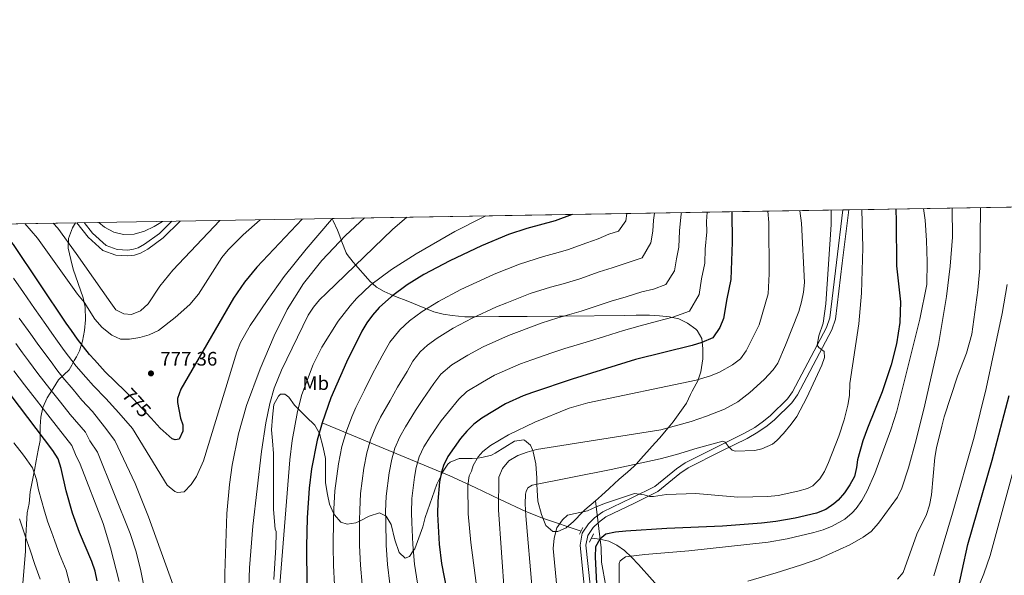
# Model space of a CAD drawing. Units: metres. Extents: x 614614 to 621538, y 4706244 to 4710986.
# Drawn here: x 615314 to 615818, y 4710702 to 4710986 of the extents above; entities that cross this region are included whole.
import ezdxf
from ezdxf.enums import TextEntityAlignment as Align

# ---------------------------------------------------------------- set-up
doc = ezdxf.new("R2010")
doc.units = ezdxf.units.M
doc.header["$MEASUREMENT"] = 0
for name, pattern in [('DGN Style 2', [72.00379999999998, 43.20227999999999, -28.80152]), ('DGN Style 3', [100.80532, 72.0038, -28.80152]), ('DGN Style 5', [50.40266, 21.60114, -28.80152])]:
    doc.linetypes.add(name, pattern=pattern)
for name, color, linetype, lineweight in [('Nivel 11', 7, 'Continuous', 0), ('Nivel 21', 7, 'Continuous', 0), ('Nivel 22', 7, 'Continuous', 0), ('Nivel 35', 7, 'Continuous', 0), ('Nivel 37', 7, 'Continuous', 0), ('Nivel 4', 7, 'Continuous', 0), ('Nivel 41', 7, 'Continuous', 0), ('Nivel 49', 7, 'Continuous', 0), ('Nivel 5', 7, 'Continuous', 0), ('Nivel 57', 7, 'Continuous', 0), ('Nivel 61', 7, 'Continuous', 0), ('Nivel 7', 7, 'Continuous', 0)]:
    doc.layers.add(name, color=color, linetype=linetype, lineweight=lineweight)
doc.styles.add('Style-arial', font='arial.shx', dxfattribs={"bigfont": 'arialbig.shx'})
doc.styles.add('Style-Arial Narrow', font='txt')
doc.styles.add('Style-Helvetica-Narrow-Oblique', font='txt')

# ---------------------------------------------------------------- blocks, each defined once
blk = doc.blocks.new('5PATER')
at = {"layer": 'Nivel 7', "linetype": 'Continuous', "lineweight": 0}
h = blk.add_hatch(color=51, dxfattribs=at)
edge = h.paths.add_edge_path()
edge.add_ellipse((-0.04219651222229004, 0.04240855574607849), major_axis=(-10.9572123736961, -11.10700355381332), ratio=0.999422240966032, start_angle=0, end_angle=360)

msp = doc.modelspace()

# ---------------------------------------------------------------- linework, layer by layer
at = {"layer": 'Nivel 11', "color": 142, "linetype": 'DGN Style 3', "lineweight": 13}
for points in [[(615468.7399999984, 4710779.970000001, 750), (615534.2100000009, 4710752.82, 723.24), (615547.0399999991, 4710746.85, 718.12), (615559.8900000006, 4710740.57, 713.37), (615572.9899999984, 4710734.51, 709.19), (615581.9699999988, 4710730.83, 706.8000000000001), (615601.25, 4710724.42, 702.83)], [(615606.5500000007, 4710720.82, 701.38), (615610.8599999994, 4710720.380000001, 700), (615615.3999999985, 4710719.34, 698.53), (615619.5799999982, 4710717.33, 697.15), (615623.4699999988, 4710714.540000001, 695.85), (615627.129999999, 4710711.17, 694.61), (615630.620000001, 4710707.41, 693.44), (615644.5599999987, 4710691.619999999, 688.97), (615650.7800000012, 4710683.890000001, 687.09), (615662.6099999994, 4710667.99, 683.63), (615668.9699999988, 4710660.57, 681.83), (615672.4200000018, 4710657.16, 680.86), (615679.3500000015, 4710651.51, 678.9), (615687.2800000012, 4710645.93, 676.49), (615695.5300000012, 4710640.790000001, 674), (615708.3900000006, 4710633.74, 670.57), (615728.620000001, 4710623.82, 666.4), (615740.0599999987, 4710618.949999999, 664.0500000000001), (615759.5599999987, 4710611.43, 660), (615786.3000000007, 4710599.23, 654.27), (615811.6000000015, 4710587.040000001, 649.2), (615824.9100000001, 4710580.33, 647.37)]]:
    msp.add_polyline3d(points, dxfattribs=at)
at = {"layer": 'Nivel 21', "color": 1, "linetype": 'DGN Style 2', "lineweight": 0, "extrusion": (-0.04154997869156975, -0.08529966213739906, 0.9954886071221387), "elevation": -426702.7710417549, "flags": 128}
msp.add_lwpolyline([(-1509466.495186841, 4484340.527259409), (-1509466.495186841, 4484344.426874772)], dxfattribs=at)
at = {"layer": 'Nivel 21', "color": 1, "linetype": 'DGN Style 2', "lineweight": 0, "elevation": 701.65, "flags": 128}
msp.add_lwpolyline([(615605.5899999999, 4710718.710000001), (615607.5799999982, 4710723.07)], dxfattribs=at)
at = {"layer": 'Nivel 21', "color": 7, "linetype": 'Continuous', "lineweight": 0}
for points in [[(615738.2899999991, 4710888.960000001, 706.62), (615734.8900000006, 4710861.630000001, 708.48), (615731.4100000001, 4710833.060000001, 709.3000000000001), (615729.5500000007, 4710827.58, 709.49), (615712.0799999982, 4710794.27, 711.12), (615709.1700000018, 4710790.220000001, 711.23), (615700.2699999996, 4710781.49, 711.35), (615696.4200000018, 4710778.300000001, 711.3100000000001), (615691.7600000016, 4710775.060000001, 711.01), (615686.2399999984, 4710771.869999999, 710.4), (615672.870000001, 4710765.300000001, 708.69), (615656, 4710756.82, 707.5), (615651.870000001, 4710754.02, 707.0500000000001), (615640.629999999, 4710744.800000001, 705.69), (615628.5500000007, 4710738.75, 704.57), (615613.9899999984, 4710731.810000001, 702.8000000000001), (615610.1099999994, 4710728.880000001, 702.26), (615607.379999999, 4710726.25, 701.71), (615604.6700000018, 4710722.17, 701.17), (615603.7800000012, 4710717.199999999, 700.95), (615605.9200000018, 4710696.949999999, 699.92)], [(615343.3399999999, 4710882.35, 787.77), (615349.0799999982, 4710874.99, 787.77), (615356.6600000001, 4710868.17, 788.65), (615363.2699999996, 4710865.710000001, 789.08), (615369.4600000009, 4710865.369999999, 789.23), (615372.870000001, 4710865.84, 789.23), (615375.9499999993, 4710866.76, 789.08), (615379.6400000006, 4710868.869999999, 789.08), (615387.5, 4710874.630000001, 788.94), (615396.25, 4710883.23, 789.16)]]:
    msp.add_polyline3d(points, dxfattribs=at)
at = {"layer": 'Nivel 21', "color": 7, "linetype": 'DGN Style 3', "lineweight": 0}
for points in [[(615684.8299999982, 4710774.52, 710.4), (615690.1499999985, 4710777.59, 711.01), (615694.6099999994, 4710780.689999999, 711.3100000000001), (615698.2600000016, 4710783.710000001, 711.35), (615706.879999999, 4710792.18, 711.23), (615709.5199999996, 4710795.85, 711.12), (615726.7800000012, 4710828.76, 709.49), (615728.4699999988, 4710833.73, 709.3000000000001), (615731.9100000001, 4710861.99, 708.48), (615735.2600000016, 4710888.91, 706.65)], [(615347.1000000015, 4710882.41, 787.77), (615351.2800000012, 4710877.050000001, 787.77), (615358.25, 4710870.790000001, 788.65), (615363.8900000006, 4710868.68, 789.08), (615369.3399999999, 4710868.380000001, 789.23), (615372.2300000004, 4710868.779999999, 789.23), (615374.7600000016, 4710869.540000001, 789.08), (615378.0100000016, 4710871.390000001, 789.08), (615385.5599999987, 4710876.92, 788.94), (615391.8999999985, 4710883.16, 789.1)], [(615602.9400000013, 4710696.6, 699.92), (615600.7600000016, 4710717.310000001, 700.95), (615601.8299999982, 4710723.310000001, 701.17), (615605.0599999987, 4710728.18, 701.71), (615608.1499999985, 4710731.16, 702.26), (615612.4200000018, 4710734.390000001, 702.8000000000001), (615627.2399999984, 4710741.439999999, 704.57), (615638.9899999984, 4710747.33, 705.69), (615650.0700000003, 4710756.42, 707.0500000000001), (615654.4800000004, 4710759.41, 707.5), (615671.5300000012, 4710767.98, 708.69), (615684.8299999982, 4710774.52, 710.4)]]:
    msp.add_polyline3d(points, dxfattribs=at)
at = {"layer": 'Nivel 22', "color": 30, "linetype": 'DGN Style 5', "lineweight": 30, "elevation": 775, "flags": 128}
msp.add_lwpolyline([(615381.3099999987, 4710782.26), (615372.1600000001, 4710792.130000001), (615368.0300000012, 4710796.15)], dxfattribs=at)
at = {"layer": 'Nivel 35', "color": 92, "linetype": 'DGN Style 3', "lineweight": 0}
for points in [[(615342.6900000013, 4710882.33, 782.58), (615341.1700000018, 4710879.84, 781.34), (615339.0599999987, 4710874.369999999, 780.03), (615338.9400000013, 4710869.35, 780.0600000000001), (615340.2699999996, 4710863.529999999, 779.6), (615341.4200000018, 4710858.630000001, 779.6), (615346.5, 4710843.99, 779.6), (615347.6000000015, 4710839.109999999, 779.6), (615347.7300000004, 4710832.58, 779.6), (615347.25, 4710827.140000001, 779.16), (615346.2300000004, 4710821.68, 778.29), (615344.6600000001, 4710816.77, 776.5500000000001), (615343.1700000018, 4710813.77, 772.8100000000001), (615342, 4710811.84, 769.59), (615340.7600000016, 4710809.49, 764.7), (615339.4499999993, 4710807.09, 760.99), (615333.9600000009, 4710801.949999999, 759.58), (615331.2899999991, 4710797.560000001, 758.71), (615328.0899999999, 4710792.630000001, 756.53), (615325.9699999988, 4710787.699999999, 755.22), (615324.9400000013, 4710782.790000001, 753.92), (615324.5100000016, 4710778.09, 752.2), (615324.5500000007, 4710770.82, 746.95), (615323.5199999996, 4710765.91, 743.47), (615322.5, 4710760.460000001, 741.3000000000001), (615321.6999999993, 4710755.58, 740.54), (615319.4200000018, 4710744.640000001, 739.5600000000001), (615318.9600000009, 4710738.65, 739.5600000000001), (615317.9899999984, 4710733.76, 739.13), (615317.0199999996, 4710719.040000001, 739.12), (615317.1099999994, 4710714.040000001, 739.12), (615315.7199999988, 4710697.720000001, 739.12)], [(615608.5799999982, 4710739.99, 705.9300000000001), (615611.75, 4710742.75, 706.39), (615615.620000001, 4710746.25, 707.04), (615620.7899999991, 4710751.08, 708.03), (615625.0899999999, 4710754.6, 708.91), (615628.5, 4710757.66, 709.71), (615629.5399999991, 4710758.810000001, 710), (615633.2600000016, 4710762.92, 711.1), (615636.4699999988, 4710766.51, 712.09), (615637.5599999987, 4710767.74, 712.4300000000001), (615641.4200000018, 4710772.119999999, 713.65), (615645.870000001, 4710777.32, 715), (615648.4699999988, 4710780.369999999, 715.71), (615655.1400000006, 4710790.050000001, 717.57), (615657.2800000012, 4710794.34, 718.34), (615658.120000001, 4710796.16, 718.69), (615661.1000000015, 4710801.83, 719.96), (615661.1600000001, 4710801.99, 720), (615662.5599999987, 4710806.060000001, 721.02), (615663.6000000015, 4710812.710000001, 722.77), (615663.5500000007, 4710817.92, 724.16), (615663.25, 4710821.199999999, 725), (615663.0700000003, 4710823.130000001, 725.49), (615660.6799999997, 4710827.26, 726.73), (615659.9800000004, 4710827.869999999, 726.97), (615655.7800000012, 4710830.91, 728.28), (615651.3399999999, 4710833.130000001, 729.38), (615648, 4710833.91, 730), (615646.5700000003, 4710834.24, 730.23), (615641.4699999988, 4710834.619999999, 730.95), (615636.2800000012, 4710834.99, 731.5600000000001), (615629.5199999996, 4710834.960000001, 732.2), (615623.4499999993, 4710834.9, 732.69), (615592.6999999993, 4710834.6, 735), (615590.0199999996, 4710834.57, 735.27), (615573.75, 4710834.41, 736.9300000000001), (615566.3500000015, 4710834.34, 737.72), (615559.1999999993, 4710834.27, 738.51), (615546.8299999982, 4710834.15, 740), (615541.8399999999, 4710834.1, 740.74), (615535.3200000003, 4710834.91, 741.97), (615530.7199999988, 4710835.540000001, 742.96), (615525.9800000004, 4710836.76, 744.0600000000001), (615522.1799999997, 4710838.300000001, 745), (615511.8000000007, 4710842.49, 747.6800000000001), (615507.2399999984, 4710844.24, 749.16), (615505.0799999982, 4710845.17, 750), (615500.4699999988, 4710847.16, 752.02), (615496.5799999982, 4710849.380000001, 753.88), (615494.5399999991, 4710851.220000001, 755), (615493.3500000015, 4710852.300000001, 755.63), (615492.1600000001, 4710853.59, 756.33), (615485.9400000013, 4710860.76, 760), (615484.6900000013, 4710862.199999999, 760.7), (615481.6900000013, 4710866.08, 762.36), (615481.1700000018, 4710866.949999999, 762.69), (615478.9499999993, 4710872.57, 764.65), (615478.5899999999, 4710873.550000001, 765), (615477.4100000001, 4710876.859999999, 765.76), (615476.7199999988, 4710878.619999999, 766.0500000000001), (615474.5, 4710883.380000001, 767.76), (615473.9400000013, 4710884.41, 770), (615473.870000001, 4710884.529999999, 772.4200000000001)], [(615444.1400000006, 4710699.67, 758.67), (615445.1700000018, 4710716.16, 758.67), (615445.2600000016, 4710723.550000001, 758.67), (615445.2199999988, 4710724.199999999, 758.67), (615444.7699999996, 4710725.49, 758.67), (615443.8500000015, 4710735.48, 758.67), (615443.9600000009, 4710764.130000001, 758.67), (615443.4699999988, 4710770.630000001, 759.21), (615442.9800000004, 4710776.27, 759.21), (615443.3500000015, 4710782.790000001, 759.75), (615444.1600000001, 4710789.310000001, 759.21), (615446.5399999991, 4710793.59, 757.85), (615447.5799999982, 4710794.550000001, 757.04), (615449.75, 4710794.57, 754.87), (615451.8500000015, 4710792.960000001, 750.61), (615454.6999999993, 4710788.939999999, 753.5), (615456.5100000016, 4710787.140000001, 755), (615460.7100000009, 4710782.960000001, 754.91), (615465.1000000015, 4710778.66, 751.63), (615467.2800000012, 4710774.84, 750), (615467.5100000016, 4710774.439999999, 749.9300000000001), (615469.3900000006, 4710767.34, 749.09), (615470.4499999993, 4710761.640000001, 748.67), (615470.5300000012, 4710755.699999999, 748.28), (615470.5899999999, 4710749.189999999, 747.78), (615471.5199999996, 4710743.119999999, 747.08), (615472.6499999985, 4710738.27, 746.22), (615474.6799999997, 4710733.68, 745), (615475.0899999999, 4710732.74, 744.7), (615478.3900000006, 4710729.01, 743.2), (615481.6499999985, 4710728.02, 742.13), (615486.0599999987, 4710728.65, 740.69), (615487.9400000013, 4710729.59, 740), (615492.8999999985, 4710732.040000001, 738.04), (615498.0899999999, 4710733.83, 736.09), (615501.3099999987, 4710732.26, 735), (615501.5799999982, 4710732.130000001, 734.92), (615504.1000000015, 4710727.790000001, 733.73), (615506.0399999991, 4710720.01, 732.28), (615508.2699999996, 4710713.52, 731.32), (615511.3399999999, 4710710.51, 730.77), (615513.5, 4710711.4, 730.47), (615515.4600000009, 4710714.35, 730), (615516.1600000001, 4710715.41, 729.83), (615520.3000000007, 4710726.66, 728.39), (615521.5799999982, 4710731.41, 727.85), (615527.4699999988, 4710748.439999999, 725.69), (615529.4800000004, 4710752.560000001, 725), (615530.4499999993, 4710754.550000001, 724.62), (615533.1600000001, 4710758.68, 723.6), (615534.3099999987, 4710759.790000001, 723.24), (615538.9800000004, 4710761.57, 722.0500000000001), (615545.5799999982, 4710761.640000001, 720.54), (615548.2399999984, 4710761.880000001, 720), (615550.4600000009, 4710762.07, 719.6), (615555.370000001, 4710763.380000001, 718.79), (615557.2699999996, 4710764.359999999, 718.49), (615567.1999999993, 4710770.529999999, 716.97), (615571.9800000004, 4710771.15, 716.28), (615572.3999999985, 4710771.02, 716.22), (615575.4699999988, 4710768.439999999, 715.5500000000001), (615576.5199999996, 4710765.73, 715), (615576.8000000007, 4710764.98, 714.83), (615578.1600000001, 4710758.92, 713.13), (615578.6700000018, 4710751.540000001, 710.8100000000001), (615578.6999999993, 4710748.49, 710), (615578.7300000004, 4710745.460000001, 709.29)], [(615578.7300000004, 4710745.460000001, 709.29), (615579.2199999988, 4710739.83, 708.0600000000001), (615581.0199999996, 4710732.890000001, 706.71), (615583.25, 4710727.27, 705.76), (615586.75, 4710724.27, 705.1800000000001), (615588.4600000009, 4710724.279999999, 705), (615589.3500000015, 4710724.290000001, 704.92), (615593.6799999997, 4710726.07, 704.62), (615597.370000001, 4710729.4, 704.59), (615602.120000001, 4710734.24, 705), (615603.1400000006, 4710735.279999999, 705.15), (615608.5799999982, 4710739.99, 705.9300000000001)], [(615613.9400000013, 4710696.310000001, 696.26), (615611.6499999985, 4710708.59, 698.97), (615611.5799999982, 4710715.83, 702.59), (615608.5799999982, 4710739.99, 705.9300000000001)]]:
    msp.add_polyline3d(points, dxfattribs=at)
at = {"layer": 'Nivel 4', "color": 30, "linetype": 'Continuous', "lineweight": 30, "flags": 128}
for points, elevation in [([(615678.4400000013, 4710887.960000001), (615678.5300000012, 4710872.460000001), (615677.8500000015, 4710853.35), (615675.7800000012, 4710843.34), (615674.1400000006, 4710833.34), (615672.1999999993, 4710828.75), (615668.7300000004, 4710823.449999999), (615662.9699999988, 4710821.08), (615658.1700000018, 4710819.550000001), (615629.1400000006, 4710812.290000001), (615596.6900000013, 4710802.189999999), (615576.3900000006, 4710795.49), (615571.7100000009, 4710793.75), (615562.6799999997, 4710789.58), (615550.4699999988, 4710782.210000001), (615546.4600000009, 4710779.130000001), (615542.879999999, 4710775.699999999), (615539.620000001, 4710771.939999999), (615533.1099999994, 4710762.58), (615530.9600000009, 4710758.1), (615529.8999999985, 4710754.66), (615528.9200000018, 4710749.720000001), (615527.9400000013, 4710739.779999999), (615527.8200000003, 4710733.15), (615528.75, 4710717.75), (615529.9400000013, 4710707.82), (615535.2199999988, 4710680.65)], 725), ([(615762.2300000004, 4710889.359999999), (615762.5399999991, 4710883.130000001), (615762.6099999994, 4710860.34), (615764.6700000018, 4710841.84), (615764.3399999999, 4710831.27), (615762.6499999985, 4710820.41), (615759.9699999988, 4710809.630000001), (615755.2800000012, 4710795.73), (615747.7600000016, 4710777.199999999), (615745.4400000013, 4710770.66), (615742.7699999996, 4710761.02), (615742.1999999993, 4710756.960000001), (615741.0799999982, 4710752.470000001), (615738.8099999987, 4710748.1), (615735.9800000004, 4710743.970000001), (615732.7300000004, 4710740.210000001), (615730.6499999985, 4710738.33), (615726.4100000001, 4710735.5), (615721.8000000007, 4710733.640000001), (615710.7699999996, 4710731.09), (615700.9299999997, 4710729.380000001), (615693.5599999987, 4710728.560000001), (615673.6099999994, 4710727.029999999), (615645.1099999994, 4710725.779999999), (615624.1400000006, 4710724.41), (615618.9299999997, 4710723.93), (615613.879999999, 4710722.869999999), (615610.8599999994, 4710720.380000001), (615608.7300000004, 4710716.310000001), (615608.4400000013, 4710711.310000001), (615609.5599999987, 4710690.550000001)], 700), ([(615368.0300000012, 4710796.15), (615357.8200000003, 4710806.060000001), (615352.3299999982, 4710812.08), (615349.8099999987, 4710814.84), (615343.6700000018, 4710822.74), (615340.5100000016, 4710827.23), (615337.9100000001, 4710830.92), (615310.870000001, 4710871.199999999), (615304.4400000013, 4710878.859999999), (615301.7699999996, 4710881.65)], 775), ([(615458.5500000007, 4710884.27), (615435.4699999988, 4710859.640000001), (615429.0899999999, 4710851.92), (615423.3900000006, 4710843.68), (615396.4600000009, 4710797.210000001), (615394.8399999999, 4710792.439999999), (615394.8200000003, 4710790.369999999), (615396.370000001, 4710782.27), (615397.5700000003, 4710778.800000001), (615397.6099999994, 4710775.609999999), (615395.629999999, 4710771.52), (615393.6000000015, 4710771.210000001), (615392.1400000006, 4710771.77), (615385.9800000004, 4710777.210000001), (615381.3099999987, 4710782.26)], 775), ([(615596.6600000001, 4710886.59), (615588.0599999987, 4710883.27), (615573.5199999996, 4710879.49), (615564.2199999988, 4710876.359999999), (615550.4100000001, 4710870.59), (615534.0899999999, 4710862.880000001), (615520.8299999982, 4710855.890000001), (615512.379999999, 4710850.630000001), (615504.3299999982, 4710844.619999999), (615498.0199999996, 4710838.9), (615494.6099999994, 4710835.09), (615491.6799999997, 4710831.029999999), (615489.1099999994, 4710826.77), (615481.2899999991, 4710810.99), (615473.3399999999, 4710792.67), (615468.7399999984, 4710779.970000001), (615466.1999999993, 4710771.050000001), (615463.3099999987, 4710756.310000001), (615462.1700000018, 4710746.369999999), (615461.1499999985, 4710731.210000001), (615460.7699999996, 4710716.57), (615460.9499999993, 4710696.57)], 750), ([(615351.0199999996, 4710708.84), (615344.6700000018, 4710723.810000001), (615341.0199999996, 4710733.699999999), (615337.8399999999, 4710745.040000001), (615335.3000000007, 4710756.48), (615333.7899999991, 4710761.540000001), (615330.9699999988, 4710765.67), (615296.6999999993, 4710810.779999999), (615276.1600000001, 4710836.050000001), (615266.0700000003, 4710847.140000001), (615257.5300000012, 4710855.439999999), (615249.5899999999, 4710861.48), (615234.4499999993, 4710871.290000001), (615222.4699999988, 4710877.34), (615214.0899999999, 4710880.18)], 750), ([(615793.3599999994, 4710690.890000001), (615799.1799999997, 4710717.58), (615811.5199999996, 4710760.85), (615820.2600000016, 4710793.890000001)], 675), ([(615353.7699999996, 4710699.040000001), (615352.6799999997, 4710703.91), (615351.0199999996, 4710708.84)], 750)]:
    msp.add_lwpolyline(points, dxfattribs=dict(at, elevation=elevation))
at = {"layer": 'Nivel 49', "color": 7, "linetype": 'Continuous', "lineweight": 0, "extrusion": (0.2439441828627933, 0.004087667932740482, 0.9697806590246455), "elevation": 170146.8798953194, "flags": 128}
msp.add_lwpolyline([(4699911.518101662, -673414.0579165928), (4699911.518101662, -673144.4849034771)], dxfattribs=at)
at = {"layer": 'Nivel 49', "color": 7, "linetype": 'Continuous', "lineweight": 0, "extrusion": (0.009897809753983489, 0.0001633301939601236, 0.999951002142266), "elevation": 7570.476237358273, "flags": 128}
msp.add_lwpolyline([(615701.1343649887, 4710887.786348242), (615698.1042164788, 4710887.73634824)], dxfattribs=at)
at = {"layer": 'Nivel 49', "color": 7, "linetype": 'Continuous', "lineweight": 0, "extrusion": (0.2846431153646009, 0.004752389448090875, 0.9586217771728683), "elevation": 198331.0254196901, "flags": 128}
msp.add_lwpolyline([(4699953.597325781, -665483.2316565551), (4699953.597325781, -665364.5030163713)], dxfattribs=at)
at = {"layer": 'Nivel 49', "color": 7, "linetype": 'Continuous', "lineweight": 0, "extrusion": (-0.06398601456599474, -0.001069736117132671, 0.9979502220073905), "elevation": -43631.75141264289, "flags": 128}
msp.add_lwpolyline([(-4699938.085968195, 692631.0879598372), (-4699938.085968193, 692184.4902624674)], dxfattribs=at)
at = {"layer": 'Nivel 5', "color": 30, "linetype": 'Continuous', "lineweight": 0, "flags": 128}
for points, elevation in [([(615475.129999999, 4710696.859999999), (615474.6799999997, 4710706.82), (615474.370000001, 4710716.810000001), (615474.5500000007, 4710730.6), (615474.7600000016, 4710735.75), (615475.3200000003, 4710745.060000001), (615477.2100000009, 4710758.93), (615478.9400000013, 4710767.77), (615481.1900000013, 4710775.59), (615483.9299999997, 4710782.890000001), (615486.0199999996, 4710787.710000001), (615490.4200000018, 4710796.59), (615494.3299999982, 4710804.609999999), (615499.6000000015, 4710814.27), (615503.4400000013, 4710821.27), (615508.5100000016, 4710827.560000001), (615513.5599999987, 4710832.130000001), (615520, 4710836.939999999), (615528.3500000015, 4710842.109999999), (615539.8099999987, 4710848.220000001), (615551.9899999984, 4710853.859999999), (615556.8200000003, 4710855.970000001), (615569.7600000016, 4710861.210000001), (615582.0399999991, 4710865.040000001), (615587.629999999, 4710866.58), (615594.3599999994, 4710868.48), (615604.2899999991, 4710872.16), (615609.9499999993, 4710874.08), (615615.4200000018, 4710876.470000001), (615620.4400000013, 4710877.98), (615624.2100000009, 4710883.27), (615624.6499999985, 4710887.050000001)], 745), ([(615638.870000001, 4710887.290000001), (615638.25, 4710883.67), (615638.0500000007, 4710878.029999999), (615636.8999999985, 4710872.050000001), (615632.5100000016, 4710864.34), (615626.3500000015, 4710862.300000001), (615617.1499999985, 4710859.23), (615610.5, 4710857.189999999), (615600.6700000018, 4710853.689999999), (615592.0399999991, 4710851.15), (615585.6999999993, 4710849.33), (615575.3099999987, 4710846.07), (615563.2199999988, 4710841.35), (615558.0899999999, 4710839.27), (615545.5199999996, 4710833.560000001), (615535.8599999994, 4710828.33), (615527.6099999994, 4710823.26), (615522.7800000012, 4710819.65), (615519, 4710816.23), (615515.1900000013, 4710811.5), (615512.3200000003, 4710806.26), (615507.3599999994, 4710798.24), (615503.5399999991, 4710791.369999999), (615498.7100000009, 4710782.74), (615496.2300000004, 4710777.810000001), (615493.629999999, 4710771.220000001), (615491.6799999997, 4710764.49), (615490.1400000006, 4710756.630000001), (615488.4699999988, 4710743.74), (615488.0300000012, 4710735.1), (615487.9400000013, 4710729.99), (615487.9600000009, 4710717.050000001), (615488.4899999984, 4710707.07), (615489.3099999987, 4710697.15)], 740), ([(615665.7899999991, 4710887.74), (615665.5, 4710882.93), (615665.5300000012, 4710877.779999999), (615664.8399999999, 4710868.869999999), (615664.5799999982, 4710861.58), (615662.9200000018, 4710853.57), (615661.6099999994, 4710845.57), (615656.6600000001, 4710837.08), (615648.2100000009, 4710833.960000001), (615640.4499999993, 4710832.02), (615631.5599999987, 4710829.540000001), (615622.9200000018, 4710827.26), (615613.2800000012, 4710824.109999999), (615605.6400000006, 4710821.73), (615593.0300000012, 4710817.91), (615586.3999999985, 4710815.77), (615576.0399999991, 4710812.109999999), (615570.2899999991, 4710810.08), (615556.9600000009, 4710804.24), (615550.879999999, 4710800.779999999), (615542.8500000015, 4710795.9), (615538.7100000009, 4710791.98), (615533.4299999997, 4710785.5), (615529.7699999996, 4710780.92), (615524.0799999982, 4710772.800000001), (615520.8200000003, 4710767.66), (615518.5199999996, 4710762.470000001), (615516.9699999988, 4710756.960000001), (615515.9899999984, 4710752.02), (615514.7800000012, 4710741.1), (615514.5599999987, 4710733.790000001), (615514.7300000004, 4710728.77), (615515.1600000001, 4710717.52), (615516.120000001, 4710707.57), (615517.6700000018, 4710697.720000001)], 730), ([(615696.8999999985, 4710888.26), (615697.3099999987, 4710882.52), (615697.5700000003, 4710856.189999999), (615696.9100000001, 4710845.99), (615692.3200000003, 4710830.09), (615685.8000000007, 4710816.710000001), (615682.7600000016, 4710812.74), (615678.8099999987, 4710809.560000001), (615672.0899999999, 4710805.869999999), (615667.5, 4710803.890000001), (615660.1799999997, 4710801.699999999), (615604.7199999988, 4710790.16), (615595.1600000001, 4710787.35), (615577.6099999994, 4710780.189999999), (615564.1600000001, 4710773.67), (615554.8599999994, 4710768.26), (615550.9699999988, 4710765.140000001), (615548.5500000007, 4710762.41), (615546.0199999996, 4710758.1), (615545.1499999985, 4710755.140000001), (615544.0199999996, 4710752.82), (615543.3200000003, 4710747.84), (615543.4899999984, 4710733.26), (615544.9299999997, 4710718.67), (615553.7600000016, 4710651.01)], 720), ([(615713.25, 4710888.540000001), (615714.0899999999, 4710882.210000001), (615715.6400000006, 4710851.75), (615715.120000001, 4710846.77), (615714.0799999982, 4710841.84), (615712.6000000015, 4710836.98), (615705.870000001, 4710819.699999999), (615701.8599999994, 4710810.529999999), (615699.5500000007, 4710806.960000001), (615694.9499999993, 4710802.040000001), (615687.5399999991, 4710795.35), (615681.4800000004, 4710790.57), (615674.6900000013, 4710786.859999999), (615665.370000001, 4710783.26), (615657.5799999982, 4710780.58), (615642.0199999996, 4710776.25), (615578.4400000013, 4710766.25), (615573.629999999, 4710764.949999999), (615568.8399999999, 4710763.199999999), (615564.3200000003, 4710760.35), (615561.1499999985, 4710756.49), (615559.1600000001, 4710752.130000001), (615559.0399999991, 4710735.42), (615562.1499999985, 4710691.720000001)], 715), ([(615729.2399999984, 4710888.810000001), (615729.2699999996, 4710881.470000001), (615726.4800000004, 4710840.84), (615725.129999999, 4710830.93), (615722.9299999997, 4710824.369999999), (615722.0500000007, 4710819.609999999), (615722.9299999997, 4710818.460000001), (615725.6999999993, 4710816.460000001), (615725.879999999, 4710813.43), (615724.4600000009, 4710809.390000001), (615716.7100000009, 4710792.800000001), (615711.6999999993, 4710783.199999999), (615708.7800000012, 4710779.15), (615704.8000000007, 4710774.449999999), (615701.3999999985, 4710770.790000001), (615699.2399999984, 4710769.029999999), (615693.7699999996, 4710766.52), (615690.0899999999, 4710765.73), (615680.1799999997, 4710765.369999999), (615678.5799999982, 4710765.93), (615676.5399999991, 4710767.939999999), (615675.0700000003, 4710769.949999999), (615673.7600000016, 4710770.52), (615660.629999999, 4710766.92), (615650.1000000015, 4710763.630000001), (615641.75, 4710761.49), (615616.6900000013, 4710755.98), (615576.3000000007, 4710748.01), (615574, 4710746.540000001), (615573.1400000006, 4710744.800000001), (615572.9200000018, 4710743.41), (615572.629999999, 4710738.42), (615572.9800000004, 4710732.35), (615579.5, 4710657.16)], 710), ([(615744.8999999985, 4710889.07), (615745.370000001, 4710869.52), (615744.7699999996, 4710846.220000001), (615743.3099999987, 4710830.619999999), (615738.8000000007, 4710799.99), (615738.5700000003, 4710793.91), (615737.8299999982, 4710788.970000001), (615735.8299999982, 4710781.42), (615733.0599999987, 4710773.08), (615727.9100000001, 4710759.51), (615725.7899999991, 4710755.02), (615723.3599999994, 4710751.220000001), (615719.7600000016, 4710747.619999999), (615717.0399999991, 4710746.24), (615712.2300000004, 4710744.84), (615702.0199999996, 4710742.619999999), (615696.8200000003, 4710742.130000001), (615681.3999999985, 4710741.800000001), (615660.0500000007, 4710743.66), (615644.9299999997, 4710743.25), (615638.3599999994, 4710742.15), (615636.3299999982, 4710742.130000001), (615633.5700000003, 4710742.970000001), (615628.6000000015, 4710743.710000001), (615613.7899999991, 4710738.720000001), (615609.0300000012, 4710736.939999999), (615604.5300000012, 4710734.75), (615594.3099999987, 4710732.6), (615591.7300000004, 4710730.26), (615588.9400000013, 4710726.109999999), (615587.5199999996, 4710720.75), (615586.9299999997, 4710715.550000001), (615592.3599999994, 4710660.23)], 705), ([(615620.9400000013, 4710660.26), (615620.7699999996, 4710707.779999999), (615621.3299999982, 4710709.23), (615623.9200000018, 4710711.279999999), (615633.8599999994, 4710712.460000001), (615656.4499999993, 4710714.35), (615696.9299999997, 4710718.790000001), (615706.7800000012, 4710720.439999999), (615720.3200000003, 4710723.65), (615725.1000000015, 4710725.08), (615729.7399999984, 4710726.949999999), (615736.1999999993, 4710730.52), (615740.0399999991, 4710733.73), (615742.0599999987, 4710736.02), (615744.9499999993, 4710740.15), (615747.6099999994, 4710745.040000001), (615751.5799999982, 4710753.91), (615759.6700000018, 4710776.290000001), (615762.7600000016, 4710785.790000001), (615774.5399999991, 4710833), (615778.120000001, 4710850.82), (615778.3099999987, 4710862.41), (615778.0599999987, 4710873.27), (615777.2899999991, 4710883.75), (615776.4800000004, 4710889.6)], 695), ([(615650.0700000003, 4710863.800000001), (615651.3200000003, 4710869.800000001), (615651.620000001, 4710878.27), (615652.5, 4710886.970000001), (615652.5700000003, 4710887.52)], 735), ([(615686.5399999991, 4710698.869999999), (615701.0199999996, 4710703.109999999), (615713.4699999988, 4710706.970000001), (615722.8900000006, 4710710.290000001), (615738.8399999999, 4710717.34), (615745.6000000015, 4710721.32), (615749.6700000018, 4710724.210000001), (615753.4299999997, 4710728.5), (615763.1999999993, 4710741.890000001), (615765.4400000013, 4710746.369999999), (615768.7399999984, 4710756.83), (615772.75, 4710771.27), (615777.1999999993, 4710789.119999999), (615784.1499999985, 4710819.949999999), (615788.3000000007, 4710844.609999999), (615790.129999999, 4710860.1), (615791.2600000016, 4710875.060000001), (615791.1799999997, 4710889.84)], 690), ([(615805.6700000018, 4710890.09), (615805.3200000003, 4710859.050000001), (615804.3099999987, 4710847.790000001), (615801.2600000016, 4710825.369999999), (615798.4699999988, 4710815.529999999), (615793.8000000007, 4710803.74), (615787.0599999987, 4710782.98), (615785.8099999987, 4710778.130000001), (615783.1600000001, 4710767.02), (615782.3000000007, 4710762.09), (615780.5, 4710742.970000001), (615779.5399999991, 4710737.75), (615777.9200000018, 4710733.02), (615773.0199999996, 4710722.93), (615766.120000001, 4710703.18), (615763.120000001, 4710699.82)], 685), ([(615474.0500000007, 4710884.529999999), (615473.5799999982, 4710884.029999999), (615460.5799999982, 4710868.859999999), (615449.3599999994, 4710854.77), (615440.6099999994, 4710842.609999999), (615432, 4710829.689999999), (615427.0899999999, 4710820.960000001), (615425.2199999988, 4710816.33), (615408.0500000007, 4710760.41), (615404.5700000003, 4710752.380000001), (615401.8500000015, 4710748.25), (615398.2300000004, 4710744.619999999), (615394.7600000016, 4710744.140000001), (615393.370000001, 4710744.790000001), (615389.4899999984, 4710748), (615371.7199999988, 4710776.939999999), (615364.7899999991, 4710785), (615358.1900000013, 4710792.41), (615351.8500000015, 4710798.779999999), (615347.9400000013, 4710803.33), (615343.0100000016, 4710808.99), (615336.8999999985, 4710816.9), (615333.379999999, 4710821.76), (615330.4699999988, 4710825.83), (615327.4400000013, 4710830.210000001), (615321.7199999988, 4710838.41), (615316, 4710846.6), (615310.9100000001, 4710854.02)], 770), ([(615316.75, 4710881.9), (615323.2199999988, 4710874.529999999), (615343.6600000001, 4710845.800000001), (615347.0599999987, 4710841.689999999), (615352.5899999999, 4710832.970000001), (615356.3399999999, 4710828.790000001), (615361.1499999985, 4710824.85), (615365.6999999993, 4710822.76), (615370.3099999987, 4710822.800000001), (615375.5, 4710823.68), (615380.3200000003, 4710825.01), (615385.0399999991, 4710827.26), (615393.5599999987, 4710833.77), (615401.0599999987, 4710840.49), (615405.5399999991, 4710845.82), (615417.5700000003, 4710864.529999999), (615420.6600000001, 4710868.460000001), (615428.4200000018, 4710876.109999999), (615437.0700000003, 4710883.91)], 780), ([(615416.4699999988, 4710883.57), (615392.3500000015, 4710858.029999999), (615385.7199999988, 4710849.93), (615379.8000000007, 4710840.779999999), (615375.8399999999, 4710837.17), (615371.25, 4710835.41), (615367.3099999987, 4710835.73), (615363.3500000015, 4710837.83), (615360.629999999, 4710841.290000001), (615342.9600000009, 4710866.689999999), (615333.6099999994, 4710879.51), (615331.1499999985, 4710882.140000001)], 785), ([(615354.5, 4710882.529999999), (615357.5, 4710880.060000001), (615362.2800000012, 4710877.52), (615367.1499999985, 4710876.359999999), (615372.5700000003, 4710876.5), (615378.0100000016, 4710878.02), (615382.8399999999, 4710880.390000001), (615387.1099999994, 4710882.939999999), (615387.3000000007, 4710883.08)], 790), ([(615490.4499999993, 4710884.810000001), (615480.7899999991, 4710875.890000001), (615468.6499999985, 4710862.99), (615459.3599999994, 4710851.24), (615450.9899999984, 4710837.93), (615444.2300000004, 4710824.449999999), (615437.0399999991, 4710807.540000001), (615430.1700000018, 4710788.76), (615426.0300000012, 4710774.32), (615422.7699999996, 4710758.23), (615421.370000001, 4710748.32), (615420.0199999996, 4710733.4), (615418.9699999988, 4710702.68), (615418.6700000018, 4710672.529999999)], 765), ([(615512.2199999988, 4710885.17), (615504.870000001, 4710878.970000001), (615470.9800000004, 4710846.380000001), (615467.4499999993, 4710842.82), (615464.3900000006, 4710839.16), (615461.7199999988, 4710834.960000001), (615448.0300000012, 4710806.949999999), (615444.2899999991, 4710797.699999999), (615442.0100000016, 4710789.77), (615439.9400000013, 4710779.970000001), (615437.7300000004, 4710765.15), (615433.2699999996, 4710726.949999999), (615431.6000000015, 4710705.67), (615431.0899999999, 4710690.68)], 760), ([(615552.5799999982, 4710885.85), (615550.4299999997, 4710884.91), (615536.6099999994, 4710877.880000001), (615516.9499999993, 4710866.51), (615504.3099999987, 4710858.49), (615493.6400000006, 4710850.550000001), (615486.3500000015, 4710843.65), (615483.0700000003, 4710839.890000001), (615477.0399999991, 4710831.890000001), (615468.7100000009, 4710818.67), (615464.2600000016, 4710809.73), (615458.370000001, 4710794.33), (615456.129999999, 4710785.68), (615453.5, 4710770.880000001), (615452.2100000009, 4710760.970000001), (615446.8999999985, 4710692.65)], 755), ([(615503.4899999984, 4710697.43), (615502.3099999987, 4710707.32), (615501.5599999987, 4710717.279999999), (615501.3399999999, 4710729.380000001), (615501.2899999991, 4710734.449999999), (615501.629999999, 4710742.42), (615503.0599999987, 4710754.32), (615504.4200000018, 4710761.220000001), (615506.0700000003, 4710766.85), (615508.5199999996, 4710772.74), (615511.3900000006, 4710777.77), (615516.6499999985, 4710786.140000001), (615520.3999999985, 4710791.869999999), (615525.9200000018, 4710800.029999999), (615529.4899999984, 4710804.890000001), (615535.2300000004, 4710809.58), (615543.370000001, 4710814.550000001), (615551.2399999984, 4710818.9), (615564.1900000013, 4710824.68), (615569.629999999, 4710826.73), (615580.8500000015, 4710830.92), (615589.3599999994, 4710833.619999999), (615601.25, 4710837.119999999), (615606.9800000004, 4710838.9), (615616.7100000009, 4710842.23), (615624.3599999994, 4710844.390000001), (615632.4299999997, 4710846.92), (615638.25, 4710848.369999999), (615644.5799999982, 4710850.710000001), (615649.0899999999, 4710857.800000001), (615650.0700000003, 4710863.800000001)], 735), ([(615819.2800000012, 4710850.720000001), (615816.7199999988, 4710835.939999999), (615808.4400000013, 4710797.529999999), (615802.370000001, 4710772.51), (615791.3500000015, 4710733.65), (615781.6600000001, 4710701.59)], 680), ([(615392.6799999997, 4710696.810000001), (615379.9699999988, 4710731.779999999), (615373.1700000018, 4710748.9), (615362.8299999982, 4710770.890000001), (615357.4200000018, 4710777.869999999), (615351.379999999, 4710785.73), (615345.870000001, 4710791.5), (615341.4299999997, 4710796.9), (615336.2199999988, 4710803.140000001), (615333.1700000018, 4710807.1), (615330.120000001, 4710811.060000001), (615325.9699999988, 4710816.699999999), (615323.0300000012, 4710820.75), (615319.75, 4710825.359999999), (615313.879999999, 4710833.439999999)], 765), ([(615381.7300000004, 4710676.130000001), (615376.0500000007, 4710704.060000001), (615373.6999999993, 4710713.779999999), (615370.5399999991, 4710723.25), (615353.9299999997, 4710764.83), (615350.0399999991, 4710770.74), (615347.6999999993, 4710775.17), (615339.8999999985, 4710784.220000001), (615334.9200000018, 4710790.470000001), (615329.4299999997, 4710797.279999999), (615323.3500000015, 4710805.220000001), (615318.5599999987, 4710811.630000001), (615315.6000000015, 4710815.66), (615312.0700000003, 4710820.5)], 760), ([(615364.8999999985, 4710698.65), (615360.6099999994, 4710715.91), (615356.7199999988, 4710728.32), (615345.0300000012, 4710758.77), (615342.6700000018, 4710763.609999999), (615340.75, 4710768.35), (615333.9200000018, 4710776.93), (615328.4100000001, 4710784.040000001), (615322.6400000006, 4710791.43), (615319.6099999994, 4710795.41), (615316.5700000003, 4710799.380000001), (615311.1600000001, 4710806.57)], 755), ([(615311.1400000006, 4710769.67), (615315.9800000004, 4710763.300000001), (615320.6499999985, 4710756.810000001), (615322.629999999, 4710750.91), (615323.7899999991, 4710745.66), (615326.8200000003, 4710734.67), (615328.5399999991, 4710729.1), (615330.379999999, 4710723.99), (615332.0700000003, 4710719.279999999), (615334.5, 4710712.720000001), (615337.7899999991, 4710704.380000001), (615339.9899999984, 4710696.540000001)], 745), ([(615822.8099999987, 4710757.07), (615810.5100000016, 4710712.029999999), (615807.3599999994, 4710702.550000001)], 670), ([(615324.5599999987, 4710699.91), (615321.879999999, 4710707.41), (615319.4600000009, 4710714.74), (615317.8200000003, 4710719.48), (615316.0599999987, 4710724.51), (615313.9800000004, 4710730.810000001)], 740), ([(615807.3599999994, 4710702.550000001), (615800.5799999982, 4710685.77)], 670)]:
    msp.add_lwpolyline(points, dxfattribs=dict(at, elevation=elevation))
at = {"layer": 'Nivel 57', "color": 92, "linetype": 'DGN Style 3', "lineweight": 0}
for points in [[(615852.0899999999, 4710890.859999999, 672.82), (615738.2899999991, 4710888.960000001, 706.62), (615735.2600000016, 4710888.91, 706.65), (615473.870000001, 4710884.529999999, 772.4200000000001), (615473.9400000013, 4710884.41, 770), (615474.5, 4710883.380000001, 767.76), (615476.7199999988, 4710878.619999999, 766.0500000000001), (615477.4100000001, 4710876.859999999, 765.76), (615478.5899999999, 4710873.550000001, 765), (615478.9499999993, 4710872.57, 764.65), (615481.1700000018, 4710866.949999999, 762.69), (615481.6900000013, 4710866.08, 762.36), (615484.6900000013, 4710862.199999999, 760.7), (615485.9400000013, 4710860.76, 760), (615492.1600000001, 4710853.59, 756.33), (615493.3500000015, 4710852.300000001, 755.63), (615494.5399999991, 4710851.220000001, 755), (615496.5799999982, 4710849.380000001, 753.88), (615500.4699999988, 4710847.16, 752.02), (615505.0799999982, 4710845.17, 750), (615507.2399999984, 4710844.24, 749.16), (615511.8000000007, 4710842.49, 747.6800000000001), (615522.1799999997, 4710838.300000001, 745), (615525.9800000004, 4710836.76, 744.0600000000001), (615530.7199999988, 4710835.540000001, 742.96), (615535.3200000003, 4710834.91, 741.97), (615541.8399999999, 4710834.1, 740.74), (615546.8299999982, 4710834.15, 740), (615559.1999999993, 4710834.27, 738.51), (615566.3500000015, 4710834.34, 737.72), (615573.75, 4710834.41, 736.9300000000001), (615590.0199999996, 4710834.57, 735.27), (615592.6999999993, 4710834.6, 735), (615623.4499999993, 4710834.9, 732.69), (615629.5199999996, 4710834.960000001, 732.2), (615636.2800000012, 4710834.99, 731.5600000000001), (615641.4699999988, 4710834.619999999, 730.95), (615646.5700000003, 4710834.24, 730.23), (615648, 4710833.91, 730), (615651.3399999999, 4710833.130000001, 729.38), (615655.7800000012, 4710830.91, 728.28), (615659.9800000004, 4710827.869999999, 726.97), (615660.6799999997, 4710827.26, 726.73), (615663.0700000003, 4710823.130000001, 725.49), (615663.25, 4710821.199999999, 725), (615663.5500000007, 4710817.92, 724.16), (615663.6000000015, 4710812.710000001, 722.77), (615662.5599999987, 4710806.060000001, 721.02), (615661.1600000001, 4710801.99, 720), (615661.1000000015, 4710801.83, 719.96), (615658.120000001, 4710796.16, 718.69), (615657.2800000012, 4710794.34, 718.34), (615655.1400000006, 4710790.050000001, 717.57), (615648.4699999988, 4710780.369999999, 715.71), (615645.870000001, 4710777.32, 715), (615641.4200000018, 4710772.119999999, 713.65), (615637.5599999987, 4710767.74, 712.4300000000001), (615636.4699999988, 4710766.51, 712.09), (615633.2600000016, 4710762.92, 711.1), (615629.5399999991, 4710758.810000001, 710), (615628.5, 4710757.66, 709.71), (615625.0899999999, 4710754.6, 708.91), (615620.7899999991, 4710751.08, 708.03), (615615.620000001, 4710746.25, 707.04), (615611.75, 4710742.75, 706.39), (615608.5799999982, 4710739.99, 705.9300000000001), (615611.5799999982, 4710715.83, 702.59), (615611.6499999985, 4710708.59, 698.97), (615613.9400000013, 4710696.310000001, 696.26)], [(615315.7199999988, 4710697.720000001, 739.12), (615317.1099999994, 4710714.040000001, 739.12), (615317.0199999996, 4710719.040000001, 739.12), (615317.9899999984, 4710733.76, 739.13), (615318.9600000009, 4710738.65, 739.5600000000001), (615319.4200000018, 4710744.640000001, 739.5600000000001), (615321.6999999993, 4710755.58, 740.54), (615322.5, 4710760.460000001, 741.3000000000001), (615323.5199999996, 4710765.91, 743.47), (615324.5500000007, 4710770.82, 746.95), (615324.5100000016, 4710778.09, 752.2), (615324.9400000013, 4710782.790000001, 753.92), (615325.9699999988, 4710787.699999999, 755.22), (615328.0899999999, 4710792.630000001, 756.53), (615331.2899999991, 4710797.560000001, 758.71), (615333.9600000009, 4710801.949999999, 759.58), (615339.4499999993, 4710807.09, 760.99), (615340.7600000016, 4710809.49, 764.7), (615342, 4710811.84, 769.59), (615343.1700000018, 4710813.77, 772.8100000000001), (615344.6600000001, 4710816.77, 776.5500000000001), (615346.2300000004, 4710821.68, 778.29), (615347.25, 4710827.140000001, 779.16), (615347.7300000004, 4710832.58, 779.6), (615347.6000000015, 4710839.109999999, 779.6), (615346.5, 4710843.99, 779.6), (615341.4200000018, 4710858.630000001, 779.6), (615340.2699999996, 4710863.529999999, 779.6), (615338.9400000013, 4710869.35, 780.0600000000001), (615339.0599999987, 4710874.369999999, 780.03), (615341.1700000018, 4710879.84, 781.34), (615342.6900000013, 4710882.33, 782.58), (614897.0700000003, 4710874.880000001, 754)], [(615613.9400000013, 4710696.310000001, 696.26), (615611.6499999985, 4710708.59, 698.97), (615611.5799999982, 4710715.83, 702.59), (615608.5799999982, 4710739.99, 705.9300000000001), (615603.1400000006, 4710735.279999999, 705.15), (615602.120000001, 4710734.24, 705), (615597.370000001, 4710729.4, 704.59), (615593.6799999997, 4710726.07, 704.62), (615589.3500000015, 4710724.290000001, 704.92), (615588.4600000009, 4710724.279999999, 705), (615586.75, 4710724.27, 705.1800000000001), (615583.25, 4710727.27, 705.76), (615581.0199999996, 4710732.890000001, 706.71), (615579.2199999988, 4710739.83, 708.0600000000001), (615578.7300000004, 4710745.460000001, 709.29), (615578.6999999993, 4710748.49, 710), (615578.6700000018, 4710751.540000001, 710.8100000000001), (615578.1600000001, 4710758.92, 713.13), (615576.8000000007, 4710764.98, 714.83), (615576.5199999996, 4710765.73, 715), (615575.4699999988, 4710768.439999999, 715.5500000000001), (615572.3999999985, 4710771.02, 716.22), (615571.9800000004, 4710771.15, 716.28), (615567.1999999993, 4710770.529999999, 716.97), (615557.2699999996, 4710764.359999999, 718.49), (615555.370000001, 4710763.380000001, 718.79), (615550.4600000009, 4710762.07, 719.6), (615548.2399999984, 4710761.880000001, 720), (615545.5799999982, 4710761.640000001, 720.54), (615538.9800000004, 4710761.57, 722.0500000000001), (615534.3099999987, 4710759.790000001, 723.24), (615533.1600000001, 4710758.68, 723.6), (615530.4499999993, 4710754.550000001, 724.62), (615529.4800000004, 4710752.560000001, 725), (615527.4699999988, 4710748.439999999, 725.69), (615521.5799999982, 4710731.41, 727.85), (615520.3000000007, 4710726.66, 728.39), (615516.1600000001, 4710715.41, 729.83), (615515.4600000009, 4710714.35, 730), (615513.5, 4710711.4, 730.47), (615511.3399999999, 4710710.51, 730.77), (615508.2699999996, 4710713.52, 731.32), (615506.0399999991, 4710720.01, 732.28), (615504.1000000015, 4710727.790000001, 733.73), (615501.5799999982, 4710732.130000001, 734.92), (615501.3099999987, 4710732.26, 735), (615498.0899999999, 4710733.83, 736.09), (615492.8999999985, 4710732.040000001, 738.04), (615487.9400000013, 4710729.59, 740), (615486.0599999987, 4710728.65, 740.69), (615481.6499999985, 4710728.02, 742.13), (615478.3900000006, 4710729.01, 743.2), (615475.0899999999, 4710732.74, 744.7), (615474.6799999997, 4710733.68, 745), (615472.6499999985, 4710738.27, 746.22), (615471.5199999996, 4710743.119999999, 747.08), (615470.5899999999, 4710749.189999999, 747.78), (615470.5300000012, 4710755.699999999, 748.28), (615470.4499999993, 4710761.640000001, 748.67), (615469.3900000006, 4710767.34, 749.09), (615467.5100000016, 4710774.439999999, 749.9300000000001), (615467.2800000012, 4710774.84, 750), (615465.1000000015, 4710778.66, 751.63), (615460.7100000009, 4710782.960000001, 754.91), (615456.5100000016, 4710787.140000001, 755), (615454.6999999993, 4710788.939999999, 753.5), (615451.8500000015, 4710792.960000001, 750.61), (615449.75, 4710794.57, 754.87), (615447.5799999982, 4710794.550000001, 757.04), (615446.5399999991, 4710793.59, 757.85), (615444.1600000001, 4710789.310000001, 759.21), (615443.3500000015, 4710782.790000001, 759.75), (615442.9800000004, 4710776.27, 759.21), (615443.4699999988, 4710770.630000001, 759.21), (615443.9600000009, 4710764.130000001, 758.67), (615443.8500000015, 4710735.48, 758.67), (615444.7699999996, 4710725.49, 758.67), (615445.2199999988, 4710724.199999999, 758.67), (615445.2600000016, 4710723.550000001, 758.67), (615445.1700000018, 4710716.16, 758.67), (615444.1400000006, 4710699.67, 758.67)]]:
    msp.add_polyline3d(points, dxfattribs=at)
at = {"layer": 'Nivel 61', "color": 7, "linetype": 'Continuous', "lineweight": 0, "flags": 128}
msp.add_lwpolyline([(614690.1999999993, 4706243.57), (614652.1400000006, 4708556.859999999), (614614.0599999987, 4710870.140000001), (618035.4200000018, 4710927.41), (621456.7899999991, 4710986.359999999), (621497.1499999985, 4708673.050000001), (621537.5, 4706359.74), (618113.8500000015, 4706300.800000001)], close=True, dxfattribs=at)

# ---------------------------------------------------------------- block references
at = {"layer": 'Nivel 7', "color": 51, "linetype": 'Continuous', "lineweight": 0, "xscale": 0.1000009313241567, "yscale": 0.1000009313241567, "zscale": 0.1000009313241567}
msp.add_blockref('5PATER', (615381.2399999984, 4710805.210000001, 777.36), dxfattribs=at)

# ---------------------------------------------------------------- texts
at = {"layer": 'Nivel 37', "color": 92, "linetype": 'Continuous', "lineweight": 0, "style": 'Style-Arial Narrow'}
msp.add_text('Mb', height=6.99996, dxfattribs=at).set_placement((615465.5148305856, 4710800.239979999, 753.4300000000001), align=Align.MIDDLE_CENTER)
at = {"layer": 'Nivel 41', "color": 7, "linetype": 'Continuous', "lineweight": 0, "style": 'Style-arial'}
msp.add_text('777.36', height=6.99996, dxfattribs=at).set_placement((615386.0199999996, 4710809.210000001, 777.36))
at = {"layer": 'Nivel 41', "color": 7, "linetype": 'Continuous', "lineweight": 0, "style": 'Style-Helvetica-Narrow-Oblique'}
msp.add_text('775', height=6.99996, rotation=312.8100353406625, dxfattribs=at).set_placement((615373.9583399035, 4710790.195105119, 775), align=Align.MIDDLE_CENTER)

doc.saveas('drawing.dxf')
